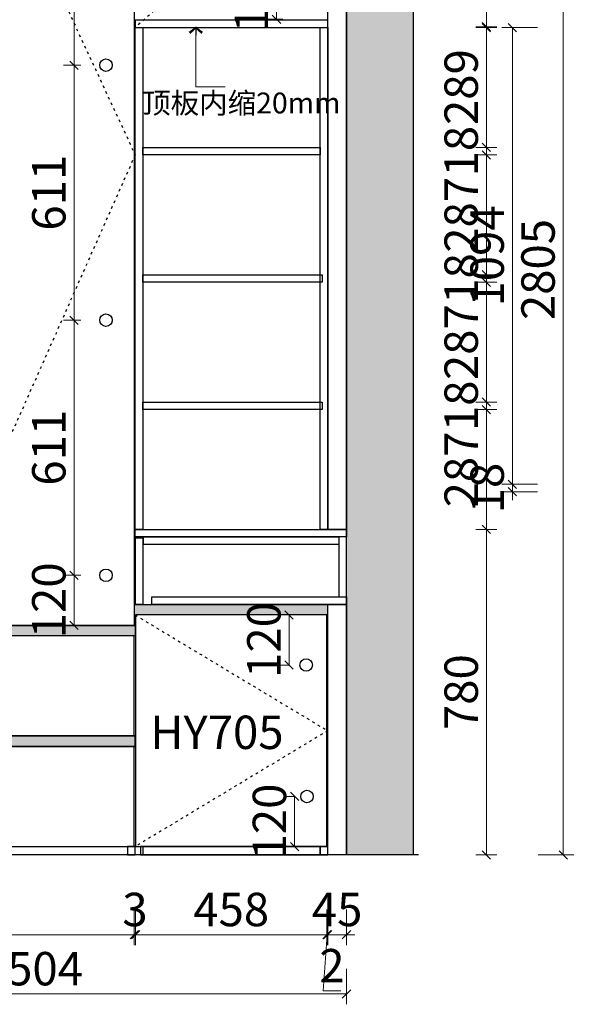
# Model space of a CAD drawing. Units: millimetres. Extents: x 500902 to 510107, y 113432 to 117011.
# Drawn here: x 502278 to 503659, y 113469 to 115828 of the extents above; entities that cross this region are included whole.
import ezdxf

# ---------------------------------------------------------------- set-up
doc = ezdxf.new("R2010")
doc.units = ezdxf.units.MM
doc.header["$PDMODE"] = 2
doc.linetypes.add('1', pattern=[30, 12, -18])
for name, color, linetype in [('.', 7, 'Continuous'), ('ZB_厨柜', 7, 'Continuous'), ('帝森标注', 7, 'Continuous')]:
    doc.layers.add(name, color=color, linetype=linetype)
doc.styles.add('ZB_宋体', font='txt')
doc.styles.add('帝森标注0.5', font='txt', dxfattribs={"width": 0.5})
doc.dimstyles.new('帝森标注', dxfattribs={"dimscale": 20, "dimtxt": 4, "dimasz": 1, "dimexe": 1.25, "dimexo": 3, "dimgap": 0.5, "dimtad": 1, "dimdsep": 46, "dimtxsty": '帝森标注0.5', "dimblk": 'OBLIQUE', "dimcen": 2.5, "dimclrd": 3, "dimclre": 3, "dimclrt": 1, "dimadec": 0, "dimazin": 0, "dimtfac": 1, "dimtix": 1, "dimtmove": 1, "dimatfit": 2, "dimldrblk": 'CCD_Leader_Arrow', "dimfxl": 3, "dimfxlon": 1, "dimlwd": 5, "dimlwe": 5, "dimarcsym": 0})

# ---------------------------------------------------------------- blocks, each defined once
blk = doc.blocks.new('_Oblique')
at = {"color": 0, "linetype": 'ByBlock', "lineweight": -2}
blk.add_line((-0.5, -0.5), (0.5, 0.5), dxfattribs=at)
blk = doc.blocks.new('*D5')
at = {"color": 3, "lineweight": 5, "transparency": 16777216}
for p, q in [((503519.6, 116631.9), (503604.6, 116631.9)), ((503579.6, 113826.9), (503579.6, 116631.9)), ((503519.6, 113826.9), (503604.6, 113826.9))]:
    blk.add_line(p, q, dxfattribs=at)
at = {"layer": 'DEFPOINTS', "color": 0, "transparency": 16777216}
for p in [(502647, 116631.9), (503579.6, 116631.9), (502647, 113826.9)]:
    blk.add_point(p, dxfattribs=at)
at = {"color": 3, "lineweight": 5, "transparency": 16777216, "xscale": 20, "yscale": 20, "zscale": 20}
for p, rotation in [((503579.6, 116631.9), 90), ((503579.6, 113826.9), 270)]:
    blk.add_blockref('_Oblique', p, dxfattribs=dict(at, rotation=rotation))
at = {"color": 1, "transparency": 16777216, "insert": (503529.6, 115229.4), "char_height": 80, "attachment_point": 5, "rotation": 90, "style": '帝森标注0.5'}
blk.add_mtext('2805', dxfattribs=at)
blk = doc.blocks.new('CCD_Leader_Arrow')
at = {"color": 2, "linetype": 'ByBlock'}
blk.add_line((0, 0), (-1, 0), dxfattribs=at)
for points in [[(-0.86, 0.67), (-0.6, 0.85), (-0.24, 0), (0, 0)], [(-0.86, -0.67), (-0.6, -0.85), (-0.24, 0), (0, 0)]]:
    blk.add_solid(points, dxfattribs=at)
blk = doc.blocks.new('*D16')
at = {"color": 3, "lineweight": 5, "transparency": 16777216}
for p, q in [((503370.6, 114606.9), (503420.6, 114606.9)), ((503395.6, 113826.9), (503395.6, 114606.9)), ((503370.6, 113826.9), (503420.6, 113826.9))]:
    blk.add_line(p, q, dxfattribs=at)
at = {"layer": 'DEFPOINTS', "color": 0, "transparency": 16777216}
for p in [(502898.8, 114606.9), (503395.6, 114606.9), (502898.8, 113826.9)]:
    blk.add_point(p, dxfattribs=at)
at = {"color": 3, "lineweight": 5, "transparency": 16777216, "xscale": 20, "yscale": 20, "zscale": 20}
for p, rotation in [((503395.6, 114606.9), 90), ((503395.6, 113826.9), 270)]:
    blk.add_blockref('_Oblique', p, dxfattribs=dict(at, rotation=rotation))
at = {"color": 1, "transparency": 16777216, "insert": (503345.6, 114216.9), "char_height": 80, "attachment_point": 5, "rotation": 90, "style": '帝森标注0.5'}
blk.add_mtext('780', dxfattribs=at)
blk = doc.blocks.new('*D17')
at = {"color": 3, "lineweight": 5, "transparency": 16777216}
for p, q in [((503370.6, 114893.9), (503420.6, 114893.9)), ((503395.6, 114606.9), (503395.6, 114893.9)), ((503370.6, 114606.9), (503420.6, 114606.9))]:
    blk.add_line(p, q, dxfattribs=at)
at = {"layer": 'DEFPOINTS', "color": 0, "transparency": 16777216}
for p in [(502898.8, 114893.9), (503395.6, 114893.9), (502898.8, 114606.9)]:
    blk.add_point(p, dxfattribs=at)
at = {"color": 3, "lineweight": 5, "transparency": 16777216, "xscale": 20, "yscale": 20, "zscale": 20}
for p, rotation in [((503395.6, 114893.9), 90), ((503395.6, 114606.9), 270)]:
    blk.add_blockref('_Oblique', p, dxfattribs=dict(at, rotation=rotation))
at = {"color": 1, "transparency": 16777216, "insert": (503345.6, 114750.4), "char_height": 80, "attachment_point": 5, "rotation": 90, "style": '帝森标注0.5'}
blk.add_mtext('287', dxfattribs=at)
blk = doc.blocks.new('*D18')
at = {"color": 3, "lineweight": 5, "transparency": 16777216}
for p, q in [((503395.6, 114911.9), (503395.6, 114931.9)), ((503370.6, 114911.9), (503420.6, 114911.9)), ((503395.6, 114893.9), (503395.6, 114911.9)), ((503370.6, 114893.9), (503420.6, 114893.9)), ((503395.6, 114893.9), (503395.6, 114873.9))]:
    blk.add_line(p, q, dxfattribs=at)
at = {"layer": 'DEFPOINTS', "color": 0, "transparency": 16777216}
for p in [(502903.8, 114911.9), (503395.6, 114911.9), (502898.8, 114893.9)]:
    blk.add_point(p, dxfattribs=at)
at = {"color": 3, "lineweight": 5, "transparency": 16777216, "xscale": 20, "yscale": 20, "zscale": 20}
for p, rotation in [((503395.6, 114911.9), 270), ((503395.6, 114893.9), 90)]:
    blk.add_blockref('_Oblique', p, dxfattribs=dict(at, rotation=rotation))
at = {"color": 1, "transparency": 16777216, "insert": (503345.6, 114902.9), "char_height": 80, "attachment_point": 5, "rotation": 90, "style": '帝森标注0.5'}
blk.add_mtext('18', dxfattribs=at)
blk = doc.blocks.new('*D19')
at = {"color": 3, "lineweight": 5, "transparency": 16777216}
for p, q in [((503370.6, 115198.9), (503420.6, 115198.9)), ((503395.6, 114911.9), (503395.6, 115198.9)), ((503370.6, 114911.9), (503420.6, 114911.9))]:
    blk.add_line(p, q, dxfattribs=at)
at = {"layer": 'DEFPOINTS', "color": 0, "transparency": 16777216}
for p in [(502890.9, 115198.9), (503395.6, 115198.9), (502903.8, 114911.9)]:
    blk.add_point(p, dxfattribs=at)
at = {"color": 3, "lineweight": 5, "transparency": 16777216, "xscale": 20, "yscale": 20, "zscale": 20}
for p, rotation in [((503395.6, 115198.9), 90), ((503395.6, 114911.9), 270)]:
    blk.add_blockref('_Oblique', p, dxfattribs=dict(at, rotation=rotation))
at = {"color": 1, "transparency": 16777216, "insert": (503345.6, 115055.4), "char_height": 80, "attachment_point": 5, "rotation": 90, "style": '帝森标注0.5'}
blk.add_mtext('287', dxfattribs=at)
blk = doc.blocks.new('*D20')
at = {"color": 3, "lineweight": 5, "transparency": 16777216}
for p, q in [((503395.6, 115216.9), (503395.6, 115236.9)), ((503370.6, 115216.9), (503420.6, 115216.9)), ((503395.6, 115198.9), (503395.6, 115216.9)), ((503370.6, 115198.9), (503420.6, 115198.9)), ((503395.6, 115198.9), (503395.6, 115178.9))]:
    blk.add_line(p, q, dxfattribs=at)
at = {"layer": 'DEFPOINTS', "color": 0, "transparency": 16777216}
for p in [(502888.9, 115216.9), (503395.6, 115216.9), (502890.9, 115198.9)]:
    blk.add_point(p, dxfattribs=at)
at = {"color": 3, "lineweight": 5, "transparency": 16777216, "xscale": 20, "yscale": 20, "zscale": 20}
for p, rotation in [((503395.6, 115216.9), 270), ((503395.6, 115198.9), 90)]:
    blk.add_blockref('_Oblique', p, dxfattribs=dict(at, rotation=rotation))
at = {"color": 1, "transparency": 16777216, "insert": (503345.6, 115207.9), "char_height": 80, "attachment_point": 5, "rotation": 90, "style": '帝森标注0.5'}
blk.add_mtext('18', dxfattribs=at)
blk = doc.blocks.new('*D21')
at = {"color": 3, "lineweight": 5, "transparency": 16777216}
for p, q in [((503370.6, 115503.9), (503420.6, 115503.9)), ((503395.6, 115216.9), (503395.6, 115503.9)), ((503370.6, 115216.9), (503420.6, 115216.9))]:
    blk.add_line(p, q, dxfattribs=at)
at = {"layer": 'DEFPOINTS', "color": 0, "transparency": 16777216}
for p in [(502897.8, 115503.9), (503395.6, 115503.9), (502883.9, 115216.9)]:
    blk.add_point(p, dxfattribs=at)
at = {"color": 3, "lineweight": 5, "transparency": 16777216, "xscale": 20, "yscale": 20, "zscale": 20}
for p, rotation in [((503395.6, 115503.9), 90), ((503395.6, 115216.9), 270)]:
    blk.add_blockref('_Oblique', p, dxfattribs=dict(at, rotation=rotation))
at = {"color": 1, "transparency": 16777216, "insert": (503345.6, 115360.4), "char_height": 80, "attachment_point": 5, "rotation": 90, "style": '帝森标注0.5'}
blk.add_mtext('287', dxfattribs=at)
blk = doc.blocks.new('*D22')
at = {"color": 3, "lineweight": 5, "transparency": 16777216}
for p, q in [((503395.6, 115521.9), (503395.6, 115541.9)), ((503370.6, 115521.9), (503420.6, 115521.9)), ((503395.6, 115503.9), (503395.6, 115521.9)), ((503370.6, 115503.9), (503420.6, 115503.9)), ((503395.6, 115503.9), (503395.6, 115483.9))]:
    blk.add_line(p, q, dxfattribs=at)
at = {"layer": 'DEFPOINTS', "color": 0, "transparency": 16777216}
for p in [(502903.8, 115521.9), (503395.6, 115521.9), (502897.8, 115503.9)]:
    blk.add_point(p, dxfattribs=at)
at = {"color": 3, "lineweight": 5, "transparency": 16777216, "xscale": 20, "yscale": 20, "zscale": 20}
for p, rotation in [((503395.6, 115521.9), 270), ((503395.6, 115503.9), 90)]:
    blk.add_blockref('_Oblique', p, dxfattribs=dict(at, rotation=rotation))
at = {"color": 1, "transparency": 16777216, "insert": (503345.6, 115512.9), "char_height": 80, "attachment_point": 5, "rotation": 90, "style": '帝森标注0.5'}
blk.add_mtext('18', dxfattribs=at)
blk = doc.blocks.new('*D23')
at = {"color": 3, "lineweight": 5, "transparency": 16777216}
for p, q in [((503370.6, 115810.9), (503420.6, 115810.9)), ((503395.6, 115521.9), (503395.6, 115810.9)), ((503370.6, 115521.9), (503420.6, 115521.9))]:
    blk.add_line(p, q, dxfattribs=at)
at = {"layer": 'DEFPOINTS', "color": 0, "transparency": 16777216}
for p in [(502888.9, 115810.9), (503395.6, 115810.9), (502903.8, 115521.9)]:
    blk.add_point(p, dxfattribs=at)
at = {"color": 3, "lineweight": 5, "transparency": 16777216, "xscale": 20, "yscale": 20, "zscale": 20}
for p, rotation in [((503395.6, 115810.9), 90), ((503395.6, 115521.9), 270)]:
    blk.add_blockref('_Oblique', p, dxfattribs=dict(at, rotation=rotation))
at = {"color": 1, "transparency": 16777216, "insert": (503345.6, 115666.4), "char_height": 80, "attachment_point": 5, "rotation": 90, "style": '帝森标注0.5'}
blk.add_mtext('289', dxfattribs=at)
blk = doc.blocks.new('*D24')
at = {"color": 3, "lineweight": 5, "transparency": 16777216}
for p, q in [((503370.6, 116579.9), (503420.6, 116579.9)), ((503395.6, 115808.9), (503395.6, 116579.9)), ((503370.6, 115808.9), (503420.6, 115808.9))]:
    blk.add_line(p, q, dxfattribs=at)
at = {"layer": 'DEFPOINTS', "color": 0, "transparency": 16777216}
for p in [(502879.5, 116579.9), (503395.6, 116579.9), (502888.9, 115808.9)]:
    blk.add_point(p, dxfattribs=at)
at = {"color": 3, "lineweight": 5, "transparency": 16777216, "xscale": 20, "yscale": 20, "zscale": 20}
for p, rotation in [((503395.6, 116579.9), 90), ((503395.6, 115808.9), 270)]:
    blk.add_blockref('_Oblique', p, dxfattribs=dict(at, rotation=rotation))
at = {"color": 1, "transparency": 16777216, "insert": (503345.6, 116194.4), "char_height": 80, "attachment_point": 5, "rotation": 90, "style": '帝森标注0.5'}
blk.add_mtext('771', dxfattribs=at)
blk = doc.blocks.new('*D58')
at = {"color": 3, "lineweight": 5, "transparency": 16777216}
for p, q in [((503457.8, 114714.9), (503457.8, 114734.9)), ((503517.8, 114714.9), (503432.8, 114714.9)), ((503457.8, 114696.9), (503457.8, 114714.9)), ((503517.8, 114696.9), (503432.8, 114696.9)), ((503457.8, 114696.9), (503457.8, 114676.9))]:
    blk.add_line(p, q, dxfattribs=at)
at = {"layer": 'DEFPOINTS', "color": 0, "transparency": 16777216}
for p in [(503457.8, 114714.9), (504483.8, 114714.9), (504488.6, 114696.9)]:
    blk.add_point(p, dxfattribs=at)
at = {"color": 3, "lineweight": 5, "transparency": 16777216, "xscale": 20, "yscale": 20, "zscale": 20}
for p, rotation in [((503457.8, 114714.9), 270), ((503457.8, 114696.9), 90)]:
    blk.add_blockref('_Oblique', p, dxfattribs=dict(at, rotation=rotation))
at = {"color": 1, "transparency": 16777216, "insert": (503407.8, 114705.9), "char_height": 80, "attachment_point": 5, "rotation": 90, "style": '帝森标注0.5'}
blk.add_mtext('18', dxfattribs=at)
blk = doc.blocks.new('*D59')
at = {"color": 3, "lineweight": 5, "transparency": 16777216}
for p, q in [((503517.8, 115808.9), (503432.8, 115808.9)), ((503457.8, 114714.9), (503457.8, 115808.9)), ((503517.8, 114714.9), (503432.8, 114714.9))]:
    blk.add_line(p, q, dxfattribs=at)
at = {"layer": 'DEFPOINTS', "color": 0, "transparency": 16777216}
for p in [(503457.8, 115808.9), (504947, 115808.9), (504483.8, 114714.9)]:
    blk.add_point(p, dxfattribs=at)
at = {"color": 3, "lineweight": 5, "transparency": 16777216, "xscale": 20, "yscale": 20, "zscale": 20}
for p, rotation in [((503457.8, 115808.9), 90), ((503457.8, 114714.9), 270)]:
    blk.add_blockref('_Oblique', p, dxfattribs=dict(at, rotation=rotation))
at = {"color": 1, "transparency": 16777216, "insert": (503407.8, 115261.9), "char_height": 80, "attachment_point": 5, "rotation": 90, "style": '帝森标注0.5'}
blk.add_mtext('1094', dxfattribs=at)
blk = doc.blocks.new('*D79')
at = {"layer": 'DEFPOINTS', "color": 0, "transparency": 16777216}
for p in [(502408.3, 114496.9), (502484.9, 114496.9), (502486.4, 114376.9)]:
    blk.add_point(p, dxfattribs=at)
at = {"layer": '帝森标注', "color": 3, "linetype": 'ByBlock', "lineweight": 5, "transparency": 16777216}
for p, q in [((502424.9, 114496.9), (502383.3, 114496.9)), ((502408.3, 114376.9), (502408.3, 114496.9)), ((502426.4, 114376.9), (502383.3, 114376.9))]:
    blk.add_line(p, q, dxfattribs=at)
at = {"layer": '帝森标注', "color": 3, "lineweight": 5, "transparency": 16777216, "xscale": 20, "yscale": 20, "zscale": 20}
for p, rotation in [((502408.3, 114496.9), 90), ((502408.3, 114376.9), 270)]:
    blk.add_blockref('_Oblique', p, dxfattribs=dict(at, rotation=rotation))
at = {"layer": '帝森标注', "color": 1, "transparency": 16777216, "insert": (502358.3, 114436.9), "char_height": 80, "attachment_point": 5, "rotation": 90, "style": '帝森标注0.5', "bg_fill": 3, "box_fill_scale": 1.1, "bg_fill_color": 256, "bg_fill_true_color": 13158600, "bg_fill_transparency": 0}
blk.add_mtext('120', dxfattribs=at)
blk = doc.blocks.new('*D80')
at = {"layer": 'DEFPOINTS', "color": 0, "transparency": 16777216}
for p in [(502408.3, 115107.9), (502484.9, 115107.9), (502484.9, 114496.9)]:
    blk.add_point(p, dxfattribs=at)
at = {"layer": '帝森标注', "color": 3, "linetype": 'ByBlock', "lineweight": 5, "transparency": 16777216}
for p, q in [((502424.9, 115107.9), (502383.3, 115107.9)), ((502408.3, 114496.9), (502408.3, 115107.9)), ((502424.9, 114496.9), (502383.3, 114496.9))]:
    blk.add_line(p, q, dxfattribs=at)
at = {"layer": '帝森标注', "color": 3, "lineweight": 5, "transparency": 16777216, "xscale": 20, "yscale": 20, "zscale": 20}
for p, rotation in [((502408.3, 115107.9), 90), ((502408.3, 114496.9), 270)]:
    blk.add_blockref('_Oblique', p, dxfattribs=dict(at, rotation=rotation))
at = {"layer": '帝森标注', "color": 1, "transparency": 16777216, "insert": (502358.3, 114802.4), "char_height": 80, "attachment_point": 5, "rotation": 90, "style": '帝森标注0.5', "bg_fill": 3, "box_fill_scale": 1.1, "bg_fill_color": 256, "bg_fill_true_color": 13158600, "bg_fill_transparency": 0}
blk.add_mtext('611', dxfattribs=at)
blk = doc.blocks.new('*D81')
at = {"layer": 'DEFPOINTS', "color": 0, "transparency": 16777216}
for p in [(502408.3, 115718.9), (502484.9, 115718.9), (502484.9, 115107.9)]:
    blk.add_point(p, dxfattribs=at)
at = {"layer": '帝森标注', "color": 3, "linetype": 'ByBlock', "lineweight": 5, "transparency": 16777216}
for p, q in [((502424.9, 115718.9), (502383.3, 115718.9)), ((502408.3, 115107.9), (502408.3, 115718.9)), ((502424.9, 115107.9), (502383.3, 115107.9))]:
    blk.add_line(p, q, dxfattribs=at)
at = {"layer": '帝森标注', "color": 3, "lineweight": 5, "transparency": 16777216, "xscale": 20, "yscale": 20, "zscale": 20}
for p, rotation in [((502408.3, 115718.9), 90), ((502408.3, 115107.9), 270)]:
    blk.add_blockref('_Oblique', p, dxfattribs=dict(at, rotation=rotation))
at = {"layer": '帝森标注', "color": 1, "transparency": 16777216, "insert": (502358.3, 115413.4), "char_height": 80, "attachment_point": 5, "rotation": 90, "style": '帝森标注0.5', "bg_fill": 3, "box_fill_scale": 1.1, "bg_fill_color": 256, "bg_fill_true_color": 13158600, "bg_fill_transparency": 0}
blk.add_mtext('611', dxfattribs=at)
blk = doc.blocks.new('*D82')
at = {"layer": 'DEFPOINTS', "color": 0, "transparency": 16777216}
for p in [(502408.3, 116329.9), (502484.9, 116329.9), (502484.9, 115718.9)]:
    blk.add_point(p, dxfattribs=at)
at = {"layer": '帝森标注', "color": 3, "linetype": 'ByBlock', "lineweight": 5, "transparency": 16777216}
for p, q in [((502424.9, 116329.9), (502383.3, 116329.9)), ((502408.3, 115718.9), (502408.3, 116329.9)), ((502424.9, 115718.9), (502383.3, 115718.9))]:
    blk.add_line(p, q, dxfattribs=at)
at = {"layer": '帝森标注', "color": 3, "lineweight": 5, "transparency": 16777216, "xscale": 20, "yscale": 20, "zscale": 20}
for p, rotation in [((502408.3, 116329.9), 90), ((502408.3, 115718.9), 270)]:
    blk.add_blockref('_Oblique', p, dxfattribs=dict(at, rotation=rotation))
at = {"layer": '帝森标注', "color": 1, "transparency": 16777216, "insert": (502358.3, 116024.4), "char_height": 80, "attachment_point": 5, "rotation": 90, "style": '帝森标注0.5', "bg_fill": 3, "box_fill_scale": 1.1, "bg_fill_color": 256, "bg_fill_true_color": 13158600, "bg_fill_transparency": 0}
blk.add_mtext('611', dxfattribs=at)
blk = doc.blocks.new('*D87')
at = {"layer": 'DEFPOINTS', "color": 0, "transparency": 16777216}
for p in [(502968, 115948.9), (502893.1, 115828.9), (502968.6, 115828.9)]:
    blk.add_point(p, dxfattribs=at)
at = {"layer": '帝森标注', "color": 3, "linetype": 'ByBlock', "lineweight": 5, "transparency": 16777216}
for p, q in [((502908, 115948.9), (502868.1, 115948.9)), ((502893.1, 115948.9), (502893.1, 115828.9)), ((502908.6, 115828.9), (502868.1, 115828.9))]:
    blk.add_line(p, q, dxfattribs=at)
at = {"layer": '帝森标注', "color": 3, "lineweight": 5, "transparency": 16777216, "xscale": 20, "yscale": 20, "zscale": 20}
for p, rotation in [((502893.1, 115948.9), 90), ((502893.1, 115828.9), 270)]:
    blk.add_blockref('_Oblique', p, dxfattribs=dict(at, rotation=rotation))
at = {"layer": '帝森标注', "color": 1, "transparency": 16777216, "insert": (502843.1, 115888.9), "char_height": 80, "attachment_point": 5, "rotation": 90, "style": '帝森标注0.5', "bg_fill": 3, "box_fill_scale": 1.1, "bg_fill_color": 256, "bg_fill_true_color": 13158600, "bg_fill_transparency": 0}
blk.add_mtext('120', dxfattribs=at)
blk = doc.blocks.new('*D88')
at = {"layer": 'DEFPOINTS', "color": 0, "transparency": 16777216}
for p in [(502966.1, 113966.9), (502936.5, 113846.9), (502966.1, 113846.9)]:
    blk.add_point(p, dxfattribs=at)
at = {"layer": '帝森标注', "color": 3, "linetype": 'ByBlock', "lineweight": 5, "transparency": 16777216}
for p, q in [((502936.5, 113966.9), (502911.5, 113966.9)), ((502936.5, 113966.9), (502936.5, 113846.9)), ((502936.5, 113846.9), (502911.5, 113846.9))]:
    blk.add_line(p, q, dxfattribs=at)
at = {"layer": '帝森标注', "color": 3, "lineweight": 5, "transparency": 16777216, "xscale": 20, "yscale": 20, "zscale": 20}
for p, rotation in [((502936.5, 113966.9), 90), ((502936.5, 113846.9), 270)]:
    blk.add_blockref('_Oblique', p, dxfattribs=dict(at, rotation=rotation))
at = {"layer": '帝森标注', "color": 1, "transparency": 16777216, "insert": (502886.5, 113906.9), "char_height": 80, "attachment_point": 5, "rotation": 90, "style": '帝森标注0.5', "bg_fill": 3, "box_fill_scale": 1.1, "bg_fill_color": 256, "bg_fill_true_color": 13158600, "bg_fill_transparency": 0}
blk.add_mtext('120', dxfattribs=at)
blk = doc.blocks.new('*D89')
at = {"layer": 'DEFPOINTS', "color": 0, "transparency": 16777216}
for p in [(502923.2, 114401.9), (502964.2, 114401.9), (502964.2, 114281.9)]:
    blk.add_point(p, dxfattribs=at)
at = {"layer": '帝森标注', "color": 3, "linetype": 'ByBlock', "lineweight": 5, "transparency": 16777216}
for p, q in [((502923.2, 114401.9), (502898.2, 114401.9)), ((502923.2, 114281.9), (502923.2, 114401.9)), ((502923.2, 114281.9), (502898.2, 114281.9))]:
    blk.add_line(p, q, dxfattribs=at)
at = {"layer": '帝森标注', "color": 3, "lineweight": 5, "transparency": 16777216, "xscale": 20, "yscale": 20, "zscale": 20}
for p, rotation in [((502923.2, 114401.9), 90), ((502923.2, 114281.9), 270)]:
    blk.add_blockref('_Oblique', p, dxfattribs=dict(at, rotation=rotation))
at = {"layer": '帝森标注', "color": 1, "transparency": 16777216, "insert": (502873.2, 114341.9), "char_height": 80, "attachment_point": 5, "rotation": 90, "style": '帝森标注0.5', "bg_fill": 3, "box_fill_scale": 1.1, "bg_fill_color": 256, "bg_fill_true_color": 13158600, "bg_fill_transparency": 0}
blk.add_mtext('120', dxfattribs=at)
blk = doc.blocks.new('*D91')
at = {"layer": 'DEFPOINTS', "color": 0, "transparency": 16777216}
for p in [(502552.7, 113916.7), (501556.7, 113872), (502552.7, 113635.8)]:
    blk.add_point(p, dxfattribs=at)
at = {"layer": '帝森标注', "color": 3, "linetype": 'ByBlock', "lineweight": 5, "transparency": 16777216}
for p, q in [((501556.7, 113695.8), (501556.7, 113610.8)), ((502552.7, 113695.8), (502552.7, 113610.8)), ((501556.7, 113635.8), (502552.7, 113635.8))]:
    blk.add_line(p, q, dxfattribs=at)
at = {"layer": '帝森标注', "color": 3, "lineweight": 5, "transparency": 16777216, "xscale": 20, "yscale": 20, "zscale": 20, "rotation": 180}
blk.add_blockref('_Oblique', (501556.7, 113635.8), dxfattribs=at)
at = {"layer": '帝森标注', "color": 3, "lineweight": 5, "transparency": 16777216, "xscale": 20, "yscale": 20, "zscale": 20}
blk.add_blockref('_Oblique', (502552.7, 113635.8), dxfattribs=at)
at = {"layer": '帝森标注', "color": 1, "transparency": 16777216, "insert": (502054.7, 113685.8), "char_height": 80, "attachment_point": 5, "style": '帝森标注0.5', "bg_fill": 3, "box_fill_scale": 1.1, "bg_fill_color": 256, "bg_fill_true_color": 13158600, "bg_fill_transparency": 0}
blk.add_mtext('996', dxfattribs=at)
blk = doc.blocks.new('*D92')
at = {"layer": 'DEFPOINTS', "color": 0, "transparency": 16777216}
for p in [(502552.7, 113916.7), (502555.7, 113916.8), (502555.7, 113635.8)]:
    blk.add_point(p, dxfattribs=at)
at = {"layer": '帝森标注', "color": 3, "linetype": 'ByBlock', "lineweight": 5, "transparency": 16777216}
for p, q in [((502552.7, 113695.8), (502552.7, 113610.8)), ((502555.7, 113695.8), (502555.7, 113610.8)), ((502552.7, 113635.8), (502532.7, 113635.8)), ((502552.7, 113635.8), (502555.7, 113635.8)), ((502555.7, 113635.8), (502575.7, 113635.8))]:
    blk.add_line(p, q, dxfattribs=at)
at = {"layer": '帝森标注', "color": 3, "lineweight": 5, "transparency": 16777216, "xscale": 20, "yscale": 20, "zscale": 20}
blk.add_blockref('_Oblique', (502552.7, 113635.8), dxfattribs=at)
at = {"layer": '帝森标注', "color": 3, "lineweight": 5, "transparency": 16777216, "xscale": 20, "yscale": 20, "zscale": 20, "rotation": 180}
blk.add_blockref('_Oblique', (502555.7, 113635.8), dxfattribs=at)
at = {"layer": '帝森标注', "color": 1, "transparency": 16777216, "insert": (502554.2, 113685.8), "char_height": 80, "attachment_point": 5, "style": '帝森标注0.5', "bg_fill": 3, "box_fill_scale": 1.1, "bg_fill_color": 256, "bg_fill_true_color": 13158600, "bg_fill_transparency": 0}
blk.add_mtext('3', dxfattribs=at)
blk = doc.blocks.new('*D93')
at = {"layer": 'DEFPOINTS', "color": 0, "transparency": 16777216}
for p in [(502555.7, 113916.8), (503013.7, 113880.1), (503013.7, 113635.8)]:
    blk.add_point(p, dxfattribs=at)
at = {"layer": '帝森标注', "color": 3, "linetype": 'ByBlock', "lineweight": 5, "transparency": 16777216}
for p, q in [((502555.7, 113695.8), (502555.7, 113610.8)), ((503013.7, 113695.8), (503013.7, 113610.8)), ((502555.7, 113635.8), (503013.7, 113635.8))]:
    blk.add_line(p, q, dxfattribs=at)
at = {"layer": '帝森标注', "color": 3, "lineweight": 5, "transparency": 16777216, "xscale": 20, "yscale": 20, "zscale": 20, "rotation": 180}
blk.add_blockref('_Oblique', (502555.7, 113635.8), dxfattribs=at)
at = {"layer": '帝森标注', "color": 3, "lineweight": 5, "transparency": 16777216, "xscale": 20, "yscale": 20, "zscale": 20}
blk.add_blockref('_Oblique', (503013.7, 113635.8), dxfattribs=at)
at = {"layer": '帝森标注', "color": 1, "transparency": 16777216, "insert": (502784.7, 113685.8), "char_height": 80, "attachment_point": 5, "style": '帝森标注0.5', "bg_fill": 3, "box_fill_scale": 1.1, "bg_fill_color": 256, "bg_fill_true_color": 13158600, "bg_fill_transparency": 0}
blk.add_mtext('458', dxfattribs=at)
blk = doc.blocks.new('*D94')
at = {"layer": 'DEFPOINTS', "color": 0, "transparency": 16777216}
for p in [(503013.7, 113880.1), (503015.7, 113880), (503015.7, 113635.8)]:
    blk.add_point(p, dxfattribs=at)
at = {"layer": '帝森标注', "color": 3, "linetype": 'ByBlock', "lineweight": 5, "transparency": 16777216}
for p, q in [((503013.7, 113695.8), (503013.7, 113610.8)), ((503015.7, 113695.8), (503015.7, 113610.8)), ((503013.7, 113635.8), (502993.7, 113635.8)), ((503014.7, 113635.8), (503004.7, 113501.2)), ((503013.7, 113635.8), (503015.7, 113635.8)), ((503013.7, 113635.8), (503015.7, 113635.8)), ((503015.7, 113635.8), (503035.7, 113635.8)), ((503004.7, 113501.2), (503046.8, 113501.2))]:
    blk.add_line(p, q, dxfattribs=at)
at = {"layer": '帝森标注', "color": 3, "lineweight": 5, "transparency": 16777216, "xscale": 20, "yscale": 20, "zscale": 20}
blk.add_blockref('_Oblique', (503013.7, 113635.8), dxfattribs=at)
at = {"layer": '帝森标注', "color": 3, "lineweight": 5, "transparency": 16777216, "xscale": 20, "yscale": 20, "zscale": 20, "rotation": 180}
blk.add_blockref('_Oblique', (503015.7, 113635.8), dxfattribs=at)
at = {"layer": '帝森标注', "color": 1, "transparency": 16777216, "insert": (503025.8, 113551.2), "char_height": 80, "attachment_point": 5, "style": '帝森标注0.5', "bg_fill": 3, "box_fill_scale": 1.1, "bg_fill_color": 256, "bg_fill_true_color": 13158600, "bg_fill_transparency": 0}
blk.add_mtext('2', dxfattribs=at)
blk = doc.blocks.new('*D95')
at = {"layer": 'DEFPOINTS', "color": 0, "transparency": 16777216}
for p in [(503015.7, 113880), (503060.7, 113868.7), (503060.7, 113635.8)]:
    blk.add_point(p, dxfattribs=at)
at = {"layer": '帝森标注', "color": 3, "linetype": 'ByBlock', "lineweight": 5, "transparency": 16777216}
for p, q in [((503015.7, 113695.8), (503015.7, 113610.8)), ((503060.7, 113695.8), (503060.7, 113610.8)), ((503015.7, 113635.8), (502995.7, 113635.8)), ((503015.7, 113635.8), (503060.7, 113635.8)), ((503060.7, 113635.8), (503080.7, 113635.8))]:
    blk.add_line(p, q, dxfattribs=at)
at = {"layer": '帝森标注', "color": 3, "lineweight": 5, "transparency": 16777216, "xscale": 20, "yscale": 20, "zscale": 20}
blk.add_blockref('_Oblique', (503015.7, 113635.8), dxfattribs=at)
at = {"layer": '帝森标注', "color": 3, "lineweight": 5, "transparency": 16777216, "xscale": 20, "yscale": 20, "zscale": 20, "rotation": 180}
blk.add_blockref('_Oblique', (503060.7, 113635.8), dxfattribs=at)
at = {"layer": '帝森标注', "color": 1, "transparency": 16777216, "insert": (503038.2, 113685.8), "char_height": 80, "attachment_point": 5, "style": '帝森标注0.5', "bg_fill": 3, "box_fill_scale": 1.1, "bg_fill_color": 256, "bg_fill_true_color": 13158600, "bg_fill_transparency": 0}
blk.add_mtext('45', dxfattribs=at)
blk = doc.blocks.new('*D97')
at = {"layer": 'DEFPOINTS', "color": 0, "transparency": 16777216}
for p in [(501556.7, 113966.9), (503060.7, 113966.9), (503060.7, 113494)]:
    blk.add_point(p, dxfattribs=at)
at = {"layer": '帝森标注', "color": 3, "linetype": 'ByBlock', "lineweight": 5, "transparency": 16777216}
for p, q in [((501556.7, 113554), (501556.7, 113469)), ((503060.7, 113554), (503060.7, 113469)), ((501556.7, 113494), (503060.7, 113494))]:
    blk.add_line(p, q, dxfattribs=at)
at = {"layer": '帝森标注', "color": 3, "lineweight": 5, "transparency": 16777216, "xscale": 20, "yscale": 20, "zscale": 20, "rotation": 180}
blk.add_blockref('_Oblique', (501556.7, 113494), dxfattribs=at)
at = {"layer": '帝森标注', "color": 3, "lineweight": 5, "transparency": 16777216, "xscale": 20, "yscale": 20, "zscale": 20}
blk.add_blockref('_Oblique', (503060.7, 113494), dxfattribs=at)
at = {"layer": '帝森标注', "color": 1, "transparency": 16777216, "insert": (502308.7, 113544), "char_height": 80, "attachment_point": 5, "style": '帝森标注0.5', "bg_fill": 3, "box_fill_scale": 1.1, "bg_fill_color": 256, "bg_fill_true_color": 13158600, "bg_fill_transparency": 0}
blk.add_mtext('1504', dxfattribs=at)

msp = doc.modelspace()

# ---------------------------------------------------------------- hatches: boundary and pattern name
at = {"layer": '.'}
h = msp.add_hatch(dxfattribs=at)
h.set_pattern_fill('钢筋混凝土', color=8, scale=10, pattern_type=2)
h.set_pattern_definition([(45, (500190.703, 113826.877), (-35.35534, 35.35534), []), (50, (500190.703, 113826.88), (71.726, -6.2752), [7.5, -82.5]), (355, (500190.7, 113826.88), (-13.8751, 75.2192), [6, -66]), (100.4514, (500196.68, 113826.354), (57.8509, 68.944), [6.374, -70.1142]), (46.1842, (500190.7, 113846.88), (106.7241, -16.5519), [11.25, -123.75]), (96.6356, (500199.6, 113845.5), (93.4663, 97.4118), [9.561, -105.1713]), (351.1842, (500190.7, 113846.88), (93.4662, 97.412), [9, -99]), (21, (500200.703, 113841.88), (59.6907, -40.2619), [7.5, -82.5]), (326, (500200.7, 113841.88), (24.3315, 72.515), [6, -66]), (71.4514, (500205.68, 113838.52), (84.0223, 32.253), [6.374, -70.1142]), (37.5, (500190.703, 113826.877), (1.21599, 33.28939), [0.5, -65.2, 0.5, -67, 0.5, -66.25]), (7.5, (500190.703, 113826.877), (26.30695, 39.44117), [0.5, -38.2, 0.5, -63.7, 0.5, -25.25]), (327.5, (500168.403, 113826.877), (53.38224, -2.25549), [0.5, -25, 0.5, -78, 0.5, -103.5]), (317.5, (500158.403, 113826.877), (58.3186, 10.0105), [0.5, -32.5, 0.5, -51.8, 0.5, -73.5])])
h.paths.add_polyline_path([(503060.703, 113826.877), (503220.703, 113826.877), (503220.703, 116631.877), (503060.703, 116631.877)])
h = msp.add_hatch(color=5)
h.dxf.hatch_style = 1
h.set_gradient(color1=(0, 0, 255), tint=1)
h.paths.add_polyline_path([(502554.703, 114426.877), (502554.703, 114401.877), (503015.703, 114401.877), (503015.703, 114426.877)])
h = msp.add_hatch(color=5)
h.dxf.hatch_style = 1
h.set_gradient(color1=(0, 0, 255), tint=1)
h.paths.add_polyline_path([(502554.703, 114376.877), (501554.703, 114376.877), (501554.703, 114351.877), (502554.703, 114351.877)])
h = msp.add_hatch(color=5)
h.dxf.hatch_style = 1
h.set_gradient(color1=(0, 0, 255), tint=1)
h.paths.add_polyline_path([(501556.703, 114111.877), (501554.703, 114111.877), (501554.703, 114086.877), (502554.703, 114086.877), (502554.703, 114111.877)])

# ---------------------------------------------------------------- linework, layer by layer
for p, q in [((503060.703, 113826.877), (503060.703, 116631.877)), ((503232.703, 113826.877), (501321.703, 113826.877))]:
    msp.add_line(p, q)
at = {"color": 8}
for points in [[(501321.703, 116631.877), (503220.703, 116631.877), (503220.703, 113826.877), (501321.703, 113826.877)], [(503060.703, 116631.877), (503220.703, 116631.877), (503220.703, 113826.877), (503060.703, 113826.877)]]:
    msp.add_lwpolyline(points, close=True, dxfattribs=at)
for points in [[(503015.703, 116631.877), (503060.703, 116631.877), (503060.703, 114606.877), (503015.703, 114606.877)], [(502055.703, 116579.877), (502552.703, 116579.877), (502552.703, 114376.877), (502055.703, 114376.877)], [(502554.703, 114606.877), (503060.703, 114606.877), (503060.703, 114588.877), (502554.703, 114588.877)], [(502554.703, 114426.877), (503060.703, 114426.877), (503060.703, 114588.877), (502554.703, 114588.877)], [(503015.703, 114426.877), (503060.703, 114426.877), (503060.703, 113826.877), (503015.703, 113826.877)], [(502555.703, 113846.877), (503013.703, 113846.877), (503013.703, 114401.877), (502555.703, 114401.877)], [(501554.703, 114376.877), (502554.703, 114376.877), (502554.703, 114351.877), (501554.703, 114351.877)], [(501556.703, 114111.877), (502552.703, 114111.877), (502552.703, 114351.877), (501556.703, 114351.877)], [(501554.703, 114086.877), (502554.703, 114086.877), (502554.703, 114111.877), (501554.703, 114111.877)], [(502552.703, 114086.877), (501556.703, 114086.877), (501556.703, 113846.877), (502552.703, 113846.877)], [(502554.703, 113846.877), (502536.703, 113846.877), (502536.703, 113826.877), (502554.703, 113826.877)], [(502554.703, 113846.877), (502572.703, 113846.877), (502572.703, 113826.877), (502554.703, 113826.877)], [(502567.703, 113826.877), (502997.703, 113826.877), (502997.703, 113846.877), (502567.703, 113846.877)], [(503015.703, 113846.877), (502997.703, 113846.877), (502997.703, 113826.877), (503015.703, 113826.877)]]:
    msp.add_lwpolyline(points, close=True)
at = {"color": 8, "linetype": '1', "ltscale": 0.5}
for points in [[(502054.703, 116581.877), (502554.703, 115503.877), (502054.703, 114376.877)], [(502554.703, 116581.877), (503015.703, 116216.877), (502554.703, 115808.877)], [(502554.703, 114401.877), (503015.703, 114124.377), (502554.703, 113846.877)]]:
    msp.add_lwpolyline(points, dxfattribs=at)
at = {"color": 2}
for points in [[(502572.703, 115808.877), (502572.703, 114606.877), (502554.703, 114606.877), (502554.703, 115808.877)], [(503015.703, 115808.877), (503015.703, 114606.877), (502997.703, 114606.877), (502997.703, 115808.877)], [(502572.703, 115521.877), (502997.703, 115521.877), (502997.703, 115503.877), (502572.703, 115503.877)], [(502572.703, 115216.877), (503002.703, 115216.877), (503002.703, 115198.877), (502572.703, 115198.877)], [(502572.703, 114911.877), (503002.703, 114911.877), (503002.703, 114893.877), (502572.703, 114893.877)]]:
    msp.add_lwpolyline(points, close=True, dxfattribs=at)
at = {"color": 1}
for points in [[(503042.703, 114570.877), (502574.703, 114570.877), (502574.703, 114588.877), (503042.703, 114588.877)], [(503042.703, 114588.877), (503042.703, 114444.973), (503060.703, 114444.973), (503060.703, 114588.877)]]:
    msp.add_lwpolyline(points, close=True, dxfattribs=at)
at = {"layer": '帝森标注', "color": 0}
msp.add_lwpolyline([(502554.703, 114586.877), (502572.703, 114586.877), (502572.703, 114426.877), (502554.703, 114426.877)], close=True, dxfattribs=at)
for centre in [(502484.881, 115718.877), (502484.881, 115107.877), (502484.881, 114496.877), (502964.239, 114281.877), (502966.069, 113966.877)]:
    msp.add_circle(centre, 15, dxfattribs=at)

# ---------------------------------------------------------------- texts
at = {"layer": 'ZB_厨柜', "color": 2, "insert": (502571.446, 115653.285), "char_height": 50, "attachment_point": 1, "style": 'ZB_宋体'}
msp.add_mtext('{\\C256;顶板内缩20mm}', dxfattribs=at)
at = {"layer": 'ZB_厨柜', "color": 2, "insert": (502590.957, 114160.651), "char_height": 80, "width": 2319.09943, "attachment_point": 1, "style": 'ZB_宋体'}
msp.add_mtext('{\\fSimHei|b0|i0|c134|p49;\\C0;HY705}', dxfattribs=at)

# ---------------------------------------------------------------- dimensions: what is measured, and where the dimension line sits
dim = msp.add_linear_dim(base=(503579.644, 116631.877), p1=(502647.004, 113826.877), p2=(502647.004, 116631.877), angle=90, dimstyle='帝森标注')
dim.commit()
dim.dimension.update_dxf_attribs({"geometry": '*D5', "text_midpoint": (503529.644, 115229.377)})
for base, p1, p2, picture, middle in [((503395.554, 116579.877), (502888.868, 115808.877), (502879.509, 116579.877), '*D24', (503345.554, 116194.377)), ((503395.554, 114606.877), (502898.787, 113826.877), (502898.787, 114606.877), '*D16', (503345.554, 114216.877))]:
    dim = msp.add_linear_dim(base=base, p1=p1, p2=p2, angle=90, dimstyle='帝森标注', override={"dimdec": 1, "dimtdec": 1, "dimfxl": 1.25})
    dim.commit()
    dim.dimension.update_dxf_attribs({"geometry": picture, "text_midpoint": middle})
at = {"color": 2}
for base, p1, p2, picture, middle in [((503395.554, 115810.877), (502903.804, 115521.877), (502888.868, 115810.877), '*D23', (503345.554, 115666.377)), ((503395.554, 115521.877), (502897.83, 115503.877), (502903.804, 115521.877), '*D22', (503345.554, 115512.877)), ((503395.554, 115503.877), (502883.886, 115216.877), (502897.83, 115503.877), '*D21', (503345.554, 115360.377)), ((503395.554, 115216.877), (502890.877, 115198.877), (502888.886, 115216.877), '*D20', (503345.554, 115207.877)), ((503395.554, 115198.877), (502903.779, 114911.877), (502890.877, 115198.877), '*D19', (503345.554, 115055.377)), ((503395.554, 114911.877), (502898.801, 114893.877), (502903.779, 114911.877), '*D18', (503345.554, 114902.877)), ((503395.554, 114893.877), (502898.787, 114606.877), (502898.801, 114893.877), '*D17', (503345.554, 114750.377))]:
    dim = msp.add_linear_dim(base=base, p1=p1, p2=p2, angle=90, dimstyle='帝森标注', override={"dimdec": 1, "dimtdec": 1, "dimfxl": 1.25}, dxfattribs=at)
    dim.commit()
    dim.dimension.update_dxf_attribs({"geometry": picture, "text_midpoint": middle})
at = {"color": 1}
for base, p1, p2, picture, middle in [((503457.758, 115808.877), (504483.789, 114714.877), (504947.014, 115808.877), '*D59', (503407.758, 115261.877)), ((503457.758, 114714.877), (504488.586, 114696.877), (504483.789, 114714.877), '*D58', (503407.758, 114705.877))]:
    dim = msp.add_linear_dim(base=base, p1=p1, p2=p2, angle=90, dimstyle='帝森标注', dxfattribs=at)
    dim.commit()
    dim.dimension.update_dxf_attribs({"geometry": picture, "text_midpoint": middle})

# ---------------------------------------------------------------- leaders
at = {"layer": '帝森标注', "color": 0}
msp.add_leader([(502700, 115810.877), (502700, 115666.805), (502770, 115666.805)], dimstyle='帝森标注', override={"dimgap": 0.5, "dimtad": 0, "dimtfill": 1, "dimarcsym": 1}, dxfattribs=at)

# ---------------------------------------------------------------- next in the draw order: dimensions: what is measured, and where the dimension line sits
for base, p1, p2, picture, middle in [((502893.051, 115828.877), (502967.975, 115948.877), (502968.613, 115828.877), '*D87', (502843.051, 115888.877)), ((502408.338, 114496.877), (502486.352, 114376.877), (502484.881, 114496.877), '*D79', (502358.338, 114436.877)), ((502923.227, 114401.877), (502964.239, 114281.877), (502964.239, 114401.877), '*D89', (502873.227, 114341.877)), ((502936.455, 113846.877), (502966.069, 113966.877), (502966.069, 113846.877), '*D88', (502886.455, 113906.877))]:
    dim = msp.add_linear_dim(base=base, p1=p1, p2=p2, angle=90, dimstyle='帝森标注', override={"dimtfill": 1, "dimarcsym": 1}, dxfattribs=at)
    dim.commit()
    dim.dimension.update_dxf_attribs({"geometry": picture, "text_midpoint": middle})
dim = msp.add_linear_dim(base=(502552.703, 113635.763), p1=(501556.703, 113872.003), p2=(502552.703, 113916.682), dimstyle='帝森标注', override={"dimtfill": 1, "dimarcsym": 1}, dxfattribs=at)
dim.commit()
dim.dimension.update_dxf_attribs({"geometry": '*D91', "text_midpoint": (502054.703, 113685.763)})

# ---------------------------------------------------------------- next in the draw order: linework, layer by layer
at = {"color": 2}
msp.add_lwpolyline([(502554.703, 115808.877), (503015.703, 115808.877), (503015.703, 115826.877), (502554.703, 115826.877)], close=True, dxfattribs=at)
at = {"color": 1}
msp.add_lwpolyline([(503060.703, 114426.973), (502594.703, 114426.973), (502594.703, 114444.973), (503060.703, 114444.973)], close=True, dxfattribs=at)

# ---------------------------------------------------------------- next in the draw order: dimensions: what is measured, and where the dimension line sits
at = {"layer": '帝森标注', "color": 0}
dim = msp.add_linear_dim(base=(502408.338, 115107.877), p1=(502484.881, 114496.877), p2=(502484.881, 115107.877), angle=90, dimstyle='帝森标注', override={"dimtfill": 1, "dimarcsym": 1}, dxfattribs=at)
dim.commit()
dim.dimension.update_dxf_attribs({"geometry": '*D80', "text_midpoint": (502358.338, 114802.377)})
dim = msp.add_linear_dim(base=(502555.703, 113635.763), p1=(502552.703, 113916.682), p2=(502555.703, 113916.827), dimstyle='帝森标注', override={"dimtfill": 1, "dimarcsym": 1}, dxfattribs=at)
dim.commit()
dim.dimension.update_dxf_attribs({"geometry": '*D92', "text_midpoint": (502554.203, 113685.763)})

# ---------------------------------------------------------------- next in the draw order: dimensions: what is measured, and where the dimension line sits
dim = msp.add_linear_dim(base=(502408.338, 115718.877), p1=(502484.881, 115107.877), p2=(502484.881, 115718.877), angle=90, dimstyle='帝森标注', override={"dimtfill": 1, "dimarcsym": 1}, dxfattribs=at)
dim.commit()
dim.dimension.update_dxf_attribs({"geometry": '*D81', "text_midpoint": (502358.338, 115413.377)})
dim = msp.add_linear_dim(base=(503013.703, 113635.763), p1=(502555.703, 113916.827), p2=(503013.703, 113880.086), dimstyle='帝森标注', override={"dimtfill": 1, "dimarcsym": 1}, dxfattribs=at)
dim.commit()
dim.dimension.update_dxf_attribs({"geometry": '*D93', "text_midpoint": (502784.703, 113685.763)})

# ---------------------------------------------------------------- next in the draw order: dimensions: what is measured, and where the dimension line sits
dim = msp.add_linear_dim(base=(502408.338, 116329.877), p1=(502484.881, 115718.877), p2=(502484.881, 116329.877), angle=90, dimstyle='帝森标注', override={"dimtfill": 1, "dimarcsym": 1}, dxfattribs=at)
dim.commit()
dim.dimension.update_dxf_attribs({"geometry": '*D82', "text_midpoint": (502358.338, 116024.377)})
dim = msp.add_linear_dim(base=(503015.703, 113635.763), p1=(503013.703, 113880.086), p2=(503015.703, 113879.995), dimstyle='帝森标注', override={"dimtfill": 1, "dimarcsym": 1}, dxfattribs=at)
dim.commit()
dim.dimension.update_dxf_attribs({"geometry": '*D94', "text_midpoint": (503014.703, 113501.169), "dimtype": 128})

# ---------------------------------------------------------------- next in the draw order: dimensions: what is measured, and where the dimension line sits
dim = msp.add_linear_dim(base=(503060.703, 113635.763), p1=(503015.703, 113879.995), p2=(503060.703, 113868.662), dimstyle='帝森标注', override={"dimtfill": 1, "dimarcsym": 1}, dxfattribs=at)
dim.commit()
dim.dimension.update_dxf_attribs({"geometry": '*D95', "text_midpoint": (503038.203, 113685.763)})

# ---------------------------------------------------------------- next in the draw order: dimensions: what is measured, and where the dimension line sits
dim = msp.add_linear_dim(base=(503060.703, 113494.021), p1=(501556.703, 113966.877), p2=(503060.703, 113966.877), dimstyle='帝森标注', override={"dimtfill": 1, "dimarcsym": 1}, dxfattribs=at)
dim.commit()
dim.dimension.update_dxf_attribs({"geometry": '*D97', "text_midpoint": (502308.703, 113544.021)})

doc.saveas('drawing.dxf')
